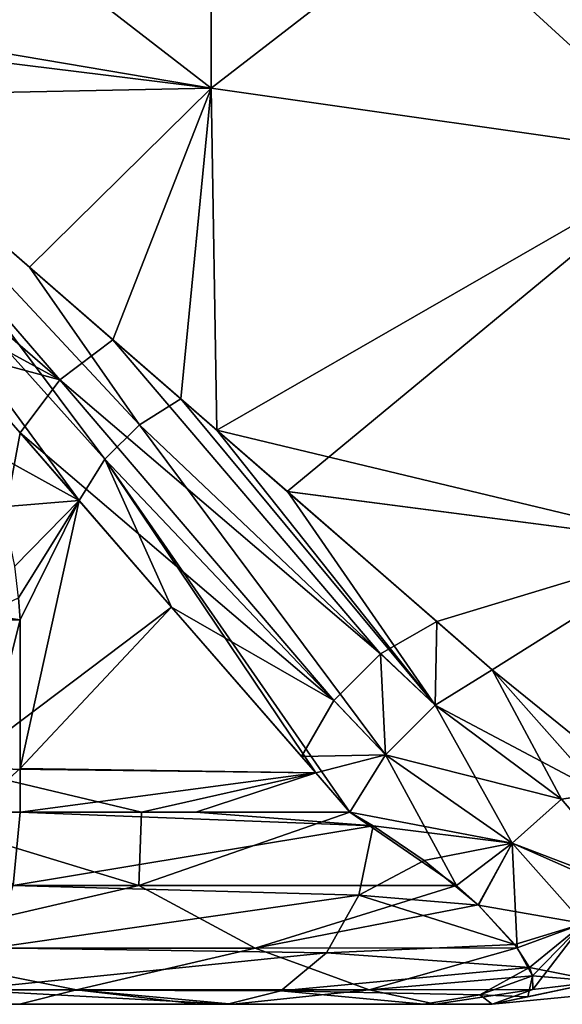
# Model space of a CAD drawing. Units: millimetres. Extents: x -86 to 108, y 0 to 238.
# Drawn here: x -44 to -39, y 0 to 10 of the extents above; entities that cross this region are included whole.
import ezdxf

# ---------------------------------------------------------------- set-up
doc = ezdxf.new("R2010")
doc.units = ezdxf.units.MM
doc.header["$LTSCALE"] = 65.185185
for name, color, linetype in [('100', 7, 'CONTINUOUS'), ('101', 7, 'CONTINUOUS'), ('102', 7, 'CONTINUOUS'), ('107', 7, 'CONTINUOUS'), ('115', 7, 'CONTINUOUS'), ('116', 7, 'CONTINUOUS'), ('117', 7, 'CONTINUOUS'), ('118', 7, 'CONTINUOUS'), ('197', 7, 'CONTINUOUS'), ('205', 7, 'CONTINUOUS'), ('87', 7, 'CONTINUOUS'), ('89', 7, 'CONTINUOUS'), ('90', 7, 'CONTINUOUS')]:
    doc.layers.add(name, color=color, linetype=linetype)

msp = doc.modelspace()

# ---------------------------------------------------------------- linework, layer by layer
at = {"layer": '100', "linetype": 'Continuous'}
for points in [[(-44.311, 4.1, -11.724), (-44.311, 2.555, -11.724), (-44.82, 2.1, -12.126), (-44.311, 4.1, -11.724)], [(-44.311, 4.1, -11.724), (-44.82, 2.1, -12.126), (-44.599, 4.1, -11.918), (-44.311, 4.1, -11.724)], [(-44.311, 2.555, -11.724), (-44.311, 2.1, -11.724), (-44.82, 2.1, -12.126), (-44.311, 2.555, -11.724)]]:
    msp.add_3dface(points, dxfattribs=at)
at = {"layer": '101', "linetype": 'Continuous'}
for points in [[(-44.385, 1.335, -11.591), (-44.311, 2.1, -11.724), (-40.64, 1.956, -8.729), (-44.385, 1.335, -11.591)], [(-44.311, 2.1, -11.724), (-42.484, 2.1, -10.507), (-40.64, 1.956, -8.729), (-44.311, 2.1, -11.724)], [(-42.484, 2.1, -10.507), (-40.881, 2.1, -9.009), (-40.64, 1.956, -8.729), (-42.484, 2.1, -10.507)], [(-40.788, 1.237, -8.609), (-44.385, 1.335, -11.591), (-40.64, 1.956, -8.729), (-40.788, 1.237, -8.609)], [(-40.788, 1.237, -8.609), (-40.64, 1.956, -8.729), (-40.107, 1.597, -7.969), (-40.788, 1.237, -8.609)], [(-39.542, 1.132, -6.796), (-40.788, 1.237, -8.609), (-40.107, 1.597, -7.969), (-39.542, 1.132, -6.796)], [(-44.594, 0.686, -11.211), (-44.385, 1.335, -11.591), (-40.788, 1.237, -8.609), (-44.594, 0.686, -11.211)], [(-41.123, 0.636, -8.321), (-44.594, 0.686, -11.211), (-40.788, 1.237, -8.609), (-41.123, 0.636, -8.321)], [(-41.123, 0.636, -8.321), (-40.788, 1.237, -8.609), (-39.164, 0.723, -5.454), (-41.123, 0.636, -8.321)], [(-39.164, 0.723, -5.454), (-40.788, 1.237, -8.609), (-39.542, 1.132, -6.796), (-39.164, 0.723, -5.454)], [(-39.013, 0.484, -4.392), (-41.123, 0.636, -8.321), (-39.164, 0.723, -5.454), (-39.013, 0.484, -4.392)], [(-44.909, 0.252, -10.644), (-44.594, 0.686, -11.211), (-41.123, 0.636, -8.321), (-44.909, 0.252, -10.644)], [(-41.601, 0.239, -7.91), (-44.909, 0.252, -10.644), (-41.123, 0.636, -8.321), (-41.601, 0.239, -7.91)], [(-41.601, 0.239, -7.91), (-41.123, 0.636, -8.321), (-39.013, 0.484, -4.392), (-41.601, 0.239, -7.91)], [(-41.601, 0.239, -7.91), (-39.013, 0.484, -4.392), (-39.529, 0.198, -4.175), (-41.601, 0.239, -7.91)], [(-39.013, 0.484, -4.392), (-38.98, 0.397, -3.904), (-39.529, 0.198, -4.175), (-39.013, 0.484, -4.392)], [(-38.98, 0.397, -3.904), (-39.03, 0.179, -2.102), (-39.529, 0.198, -4.175), (-38.98, 0.397, -3.904)], [(-42.156, 0.1, -7.432), (-45.279, 0.1, -9.974), (-44.909, 0.252, -10.644), (-42.156, 0.1, -7.432)], [(-42.156, 0.1, -7.432), (-44.909, 0.252, -10.644), (-41.601, 0.239, -7.91), (-42.156, 0.1, -7.432)], [(-40.11, 0.1, -3.96), (-42.156, 0.1, -7.432), (-41.601, 0.239, -7.91), (-40.11, 0.1, -3.96)], [(-40.11, 0.1, -3.96), (-41.601, 0.239, -7.91), (-39.529, 0.198, -4.175), (-40.11, 0.1, -3.96)], [(-39.4, 0.1, 0), (-40.11, 0.1, -3.96), (-39.529, 0.198, -4.175), (-39.4, 0.1, 0)], [(-39.03, 0.179, -2.102), (-39.4, 0.1, 0), (-39.529, 0.198, -4.175), (-39.03, 0.179, -2.102)]]:
    msp.add_3dface(points, dxfattribs=at)
at = {"layer": '102', "linetype": 'Continuous'}
msp.add_3dface([(-44.82, 2.1, -12.126), (-44.311, 2.1, -11.724), (-44.385, 1.335, -11.591), (-44.82, 2.1, -12.126)], dxfattribs=at)
at = {"layer": '107', "linetype": 'Continuous'}
for points in [[(-43.078, 1.335, 10.764), (-45.584, 2.1, 12.343), (-47.391, 1.335, 12.802), (-43.078, 1.335, 10.764)], [(-43.051, 2.1, 10.932), (-45.584, 2.1, 12.343), (-43.078, 1.335, 10.764), (-43.051, 2.1, 10.932)], [(-40.881, 2.1, 9.009), (-43.051, 2.1, 10.932), (-43.078, 1.335, 10.764), (-40.881, 2.1, 9.009)], [(-39.773, 1.335, 7.342), (-40.881, 2.1, 9.009), (-43.078, 1.335, 10.764), (-39.773, 1.335, 7.342)], [(-43.078, 1.335, 10.764), (-47.391, 1.335, 12.802), (-45.896, 0.685, 11.838), (-43.078, 1.335, 10.764)], [(-41.867, 0.685, 9.187), (-43.078, 1.335, 10.764), (-45.896, 0.685, 11.838), (-41.867, 0.685, 9.187)], [(-39.773, 1.335, 7.342), (-43.078, 1.335, 10.764), (-41.867, 0.685, 9.187), (-39.773, 1.335, 7.342)], [(-39.545, 1.134, 6.803), (-39.773, 1.335, 7.342), (-41.867, 0.685, 9.187), (-39.545, 1.134, 6.803)], [(-39.139, 0.689, 5.321), (-39.545, 1.134, 6.803), (-41.867, 0.685, 9.187), (-39.139, 0.689, 5.321)], [(-47.689, 0.252, 11.759), (-43.728, 0.252, 9.897), (-45.896, 0.685, 11.838), (-47.689, 0.252, 11.759)], [(-43.728, 0.252, 9.897), (-41.867, 0.685, 9.187), (-45.896, 0.685, 11.838), (-43.728, 0.252, 9.897)], [(-43.728, 0.252, 9.897), (-40.682, 0.252, 6.752), (-41.867, 0.685, 9.187), (-43.728, 0.252, 9.897)], [(-40.682, 0.252, 6.752), (-39.139, 0.689, 5.321), (-41.867, 0.685, 9.187), (-40.682, 0.252, 6.752)], [(-39.139, 0.689, 5.321), (-40.682, 0.252, 6.752), (-38.98, 0.397, 3.908), (-39.139, 0.689, 5.321)], [(-40.682, 0.252, 6.752), (-38.976, 0.255, 2.893), (-38.98, 0.397, 3.908), (-40.682, 0.252, 6.752)], [(-47.689, 0.252, 11.759), (-44.321, 0.1, 9.38), (-43.728, 0.252, 9.897), (-47.689, 0.252, 11.759)], [(-44.321, 0.1, 9.38), (-42.46, 0.1, 7.772), (-43.728, 0.252, 9.897), (-44.321, 0.1, 9.38)], [(-42.46, 0.1, 7.772), (-42.101, 0.1, 7.367), (-43.728, 0.252, 9.897), (-42.46, 0.1, 7.772)], [(-43.728, 0.252, 9.897), (-42.101, 0.1, 7.367), (-40.682, 0.252, 6.752), (-43.728, 0.252, 9.897)], [(-42.101, 0.1, 7.367), (-39.99, 0.1, 3.619), (-40.682, 0.252, 6.752), (-42.101, 0.1, 7.367)], [(-40.682, 0.252, 6.752), (-39.99, 0.1, 3.619), (-38.976, 0.255, 2.893), (-40.682, 0.252, 6.752)], [(-39.99, 0.1, 3.619), (-39.4, 0.1, 0), (-38.976, 0.255, 2.893), (-39.99, 0.1, 3.619)]]:
    msp.add_3dface(points, dxfattribs=at)
at = {"layer": '115', "linetype": 'Continuous'}
for points in [[(-47.023, 10.213, 12.991), (-47.513, 9.723, 12.991), (-43.898, 6.597, 11.633), (-47.023, 10.213, 12.991)], [(-47.023, 10.213, 12.991), (-43.347, 7.014, 11.726), (-44.215, 7.771, 12.113), (-47.023, 10.213, 12.991)], [(-43.347, 7.014, 11.726), (-47.023, 10.213, 12.991), (-43.898, 6.597, 11.633), (-43.347, 7.014, 11.726)], [(-47.513, 9.723, 12.991), (-45.601, 7.525, 12.35), (-43.898, 6.597, 11.633), (-47.513, 9.723, 12.991)], [(-45.601, 7.525, 12.35), (-45.071, 6.915, 12.113), (-43.898, 6.597, 11.633), (-45.601, 7.525, 12.35)], [(-43.347, 7.014, 11.726), (-43.898, 6.597, 11.633), (-40.563, 3.747, 9.37), (-43.347, 7.014, 11.726)], [(-39.978, 4.084, 9.534), (-42.266, 6.074, 11.154), (-43.347, 7.014, 11.726), (-39.978, 4.084, 9.534)], [(-39.978, 4.084, 9.534), (-43.347, 7.014, 11.726), (-40.563, 3.747, 9.37), (-39.978, 4.084, 9.534)], [(-45.071, 6.915, 12.113), (-44.314, 6.047, 11.726), (-43.898, 6.597, 11.633), (-45.071, 6.915, 12.113)], [(-43.898, 6.597, 11.633), (-44.314, 6.047, 11.726), (-41.049, 3.261, 9.37), (-43.898, 6.597, 11.633)], [(-40.563, 3.747, 9.37), (-43.898, 6.597, 11.633), (-41.049, 3.261, 9.37), (-40.563, 3.747, 9.37)], [(-44.314, 6.047, 11.726), (-42.736, 4.233, 10.702), (-41.049, 3.261, 9.37), (-44.314, 6.047, 11.726)], [(-39.978, 4.084, 9.534), (-41.533, 5.436, 10.702), (-42.266, 6.074, 11.154), (-39.978, 4.084, 9.534)], [(-42.736, 4.233, 10.702), (-41.384, 2.678, 9.534), (-41.049, 3.261, 9.37), (-42.736, 4.233, 10.702)], [(-39.978, 4.084, 9.534), (-40.563, 3.747, 9.37), (-39.995, 3.213, 8.802), (-39.978, 4.084, 9.534)], [(-39.4, 3.581, 9.009), (-39.978, 4.084, 9.534), (-39.995, 3.213, 8.802), (-39.4, 3.581, 9.009)], [(-40.563, 3.747, 9.37), (-41.049, 3.261, 9.37), (-40.512, 2.696, 8.802), (-40.563, 3.747, 9.37)], [(-39.995, 3.213, 8.802), (-40.563, 3.747, 9.37), (-40.512, 2.696, 8.802), (-39.995, 3.213, 8.802)], [(-41.049, 3.261, 9.37), (-41.384, 2.678, 9.534), (-40.512, 2.696, 8.802), (-41.049, 3.261, 9.37)], [(-41.384, 2.678, 9.534), (-41.237, 2.51, 9.387), (-40.512, 2.696, 8.802), (-41.384, 2.678, 9.534)], [(-41.237, 2.51, 9.387), (-40.881, 2.1, 9.009), (-40.512, 2.696, 8.802), (-41.237, 2.51, 9.387)]]:
    msp.add_3dface(points, dxfattribs=at)
at = {"layer": '116', "linetype": 'Continuous'}
for points in [[(-39.4, 3.581, 9.009), (-39.995, 3.213, 8.802), (-38.68, 2.233, 7.332), (-39.4, 3.581, 9.009)], [(-38.264, 2.298, 7.354), (-39.4, 3.581, 9.009), (-38.68, 2.233, 7.332), (-38.264, 2.298, 7.354)], [(-39.995, 3.213, 8.802), (-40.512, 2.696, 8.802), (-39.194, 1.778, 7.083), (-39.995, 3.213, 8.802)], [(-39.995, 3.213, 8.802), (-39.194, 1.778, 7.083), (-38.68, 2.233, 7.332), (-39.995, 3.213, 8.802)], [(-40.881, 2.1, 9.009), (-39.773, 1.335, 7.342), (-40.512, 2.696, 8.802), (-40.881, 2.1, 9.009)], [(-40.512, 2.696, 8.802), (-39.773, 1.335, 7.342), (-39.194, 1.778, 7.083), (-40.512, 2.696, 8.802)], [(-37.857, 1.266, 5.468), (-38.264, 2.298, 7.354), (-38.68, 2.233, 7.332), (-37.857, 1.266, 5.468)], [(-39.194, 1.778, 7.083), (-37.857, 1.266, 5.468), (-38.68, 2.233, 7.332), (-39.194, 1.778, 7.083)], [(-39.773, 1.335, 7.342), (-39.545, 1.134, 6.803), (-39.194, 1.778, 7.083), (-39.773, 1.335, 7.342)], [(-39.545, 1.134, 6.803), (-39.139, 0.689, 5.321), (-39.194, 1.778, 7.083), (-39.545, 1.134, 6.803)], [(-37.857, 1.266, 5.468), (-39.194, 1.778, 7.083), (-38.451, 0.942, 4.931), (-37.857, 1.266, 5.468)], [(-39.194, 1.778, 7.083), (-39.139, 0.689, 5.321), (-38.451, 0.942, 4.931), (-39.194, 1.778, 7.083)], [(-39.139, 0.689, 5.321), (-38.98, 0.397, 3.908), (-38.451, 0.942, 4.931), (-39.139, 0.689, 5.321)], [(-38.98, 0.397, 3.908), (-38.976, 0.255, 2.893), (-38.451, 0.942, 4.931), (-38.98, 0.397, 3.908)], [(-38.976, 0.255, 2.893), (-38.278, 0.336, 2.504), (-38.451, 0.942, 4.931), (-38.976, 0.255, 2.893)], [(-39.4, 0.1, 0), (-38.278, 0.336, 2.504), (-38.976, 0.255, 2.893), (-39.4, 0.1, 0)]]:
    msp.add_3dface(points, dxfattribs=at)
at = {"layer": '117', "linetype": 'Continuous'}
for points in [[(-39.4, 3.581, -9.009), (-38.26, 2.292, -7.344), (-39.995, 3.213, -8.802), (-39.4, 3.581, -9.009)], [(-38.68, 2.233, -7.332), (-40.512, 2.696, -8.802), (-39.995, 3.213, -8.802), (-38.68, 2.233, -7.332)], [(-38.26, 2.292, -7.344), (-38.68, 2.233, -7.332), (-39.995, 3.213, -8.802), (-38.26, 2.292, -7.344)], [(-39.194, 1.778, -7.083), (-40.881, 2.1, -9.009), (-40.512, 2.696, -8.802), (-39.194, 1.778, -7.083)], [(-39.194, 1.778, -7.083), (-40.512, 2.696, -8.802), (-38.68, 2.233, -7.332), (-39.194, 1.778, -7.083)], [(-38.26, 2.292, -7.344), (-37.857, 1.267, -5.469), (-38.68, 2.233, -7.332), (-38.26, 2.292, -7.344)], [(-37.857, 1.267, -5.469), (-39.194, 1.778, -7.083), (-38.68, 2.233, -7.332), (-37.857, 1.267, -5.469)], [(-40.64, 1.956, -8.729), (-40.881, 2.1, -9.009), (-39.194, 1.778, -7.083), (-40.64, 1.956, -8.729)], [(-40.107, 1.597, -7.969), (-40.64, 1.956, -8.729), (-39.194, 1.778, -7.083), (-40.107, 1.597, -7.969)], [(-39.542, 1.132, -6.796), (-40.107, 1.597, -7.969), (-39.194, 1.778, -7.083), (-39.542, 1.132, -6.796)], [(-38.451, 0.942, -4.931), (-39.542, 1.132, -6.796), (-39.194, 1.778, -7.083), (-38.451, 0.942, -4.931)], [(-37.857, 1.267, -5.469), (-37.85, 1.185, -5.283), (-39.194, 1.778, -7.083), (-37.857, 1.267, -5.469)], [(-37.85, 1.185, -5.283), (-38.451, 0.942, -4.931), (-39.194, 1.778, -7.083), (-37.85, 1.185, -5.283)], [(-39.164, 0.723, -5.454), (-39.542, 1.132, -6.796), (-38.451, 0.942, -4.931), (-39.164, 0.723, -5.454)], [(-39.013, 0.484, -4.392), (-39.164, 0.723, -5.454), (-38.451, 0.942, -4.931), (-39.013, 0.484, -4.392)], [(-38.278, 0.336, -2.505), (-39.013, 0.484, -4.392), (-38.451, 0.942, -4.931), (-38.278, 0.336, -2.505)], [(-38.278, 0.336, -2.505), (-38.98, 0.397, -3.904), (-39.013, 0.484, -4.392), (-38.278, 0.336, -2.505)], [(-38.278, 0.336, -2.505), (-39.4, 0.1, 0), (-39.03, 0.179, -2.102), (-38.278, 0.336, -2.505)], [(-38.278, 0.336, -2.505), (-39.03, 0.179, -2.102), (-38.98, 0.397, -3.904), (-38.278, 0.336, -2.505)]]:
    msp.add_3dface(points, dxfattribs=at)
at = {"layer": '118', "linetype": 'Continuous'}
for points in [[(-46.266, 9.555, -12.806), (-43.43, 5.771, -11.273), (-46.599, 9.299, -12.773), (-46.266, 9.555, -12.806)], [(-46.266, 9.555, -12.806), (-44.215, 7.771, -12.113), (-43.072, 6.13, -11.273), (-46.266, 9.555, -12.806)], [(-46.266, 9.555, -12.806), (-43.072, 6.13, -11.273), (-43.43, 5.771, -11.273), (-46.266, 9.555, -12.806)], [(-43.7, 5.341, -11.365), (-45.071, 6.915, -12.113), (-46.599, 9.299, -12.773), (-43.7, 5.341, -11.365)], [(-43.43, 5.771, -11.273), (-43.7, 5.341, -11.365), (-46.599, 9.299, -12.773), (-43.43, 5.771, -11.273)], [(-44.215, 7.771, -12.113), (-42.641, 6.4, -11.365), (-43.072, 6.13, -11.273), (-44.215, 7.771, -12.113)], [(-42.641, 6.4, -11.365), (-39.995, 3.213, -8.802), (-43.072, 6.13, -11.273), (-42.641, 6.4, -11.365)], [(-42.641, 6.4, -11.365), (-42.266, 6.075, -11.154), (-39.995, 3.213, -8.802), (-42.641, 6.4, -11.365)], [(-43.072, 6.13, -11.273), (-40.512, 2.696, -8.802), (-43.43, 5.771, -11.273), (-43.072, 6.13, -11.273)], [(-39.995, 3.213, -8.802), (-40.512, 2.696, -8.802), (-43.072, 6.13, -11.273), (-39.995, 3.213, -8.802)], [(-42.266, 6.075, -11.154), (-41.532, 5.436, -10.702), (-39.995, 3.213, -8.802), (-42.266, 6.075, -11.154)], [(-42.736, 4.232, -10.702), (-43.7, 5.341, -11.365), (-43.43, 5.771, -11.273), (-42.736, 4.232, -10.702)], [(-41.237, 2.51, -9.387), (-42.736, 4.232, -10.702), (-43.43, 5.771, -11.273), (-41.237, 2.51, -9.387)], [(-40.881, 2.1, -9.009), (-41.237, 2.51, -9.387), (-43.43, 5.771, -11.273), (-40.881, 2.1, -9.009)], [(-40.512, 2.696, -8.802), (-40.881, 2.1, -9.009), (-43.43, 5.771, -11.273), (-40.512, 2.696, -8.802)], [(-41.532, 5.436, -10.702), (-39.4, 3.581, -9.009), (-39.995, 3.213, -8.802), (-41.532, 5.436, -10.702)]]:
    msp.add_3dface(points, dxfattribs=at)
at = {"layer": '197', "linetype": 'Continuous'}
msp.add_3dface([(-44.311, 4.1, -11.724), (-44.599, 4.1, -11.918), (-44.705, 4.156, -12.008), (-44.311, 4.1, -11.724)], dxfattribs=at)
at = {"layer": '205', "linetype": 'Continuous'}
msp.add_3dface([(-44.331, 4.328, -11.735), (-44.311, 4.1, -11.724), (-44.705, 4.156, -12.008), (-44.331, 4.328, -11.735)], dxfattribs=at)
at = {"layer": '87', "linetype": 'Continuous'}
for points in [[(-42.325, 13.5, -13.4), (-42.325, 9.633, -12.83), (-47.33, 13.5, -13.4), (-42.325, 13.5, -13.4)], [(-47.33, 13.5, -13.4), (-42.325, 9.633, -12.83), (-47.327, 10.478, -13.055), (-47.33, 13.5, -13.4)], [(-42.325, 13.5, 13.4), (-47.327, 10.478, 13.055), (-47.023, 10.213, 12.991), (-42.325, 13.5, 13.4)], [(-42.325, 9.633, 12.83), (-42.325, 13.5, 13.4), (-47.023, 10.213, 12.991), (-42.325, 9.633, 12.83)], [(-37.32, 13.5, -13.4), (-37.32, 8.917, -12.592), (-42.325, 13.5, -13.4), (-37.32, 13.5, -13.4)], [(-42.325, 13.5, -13.4), (-37.32, 8.917, -12.592), (-42.325, 9.633, -12.83), (-42.325, 13.5, -13.4)], [(-37.32, 8.917, 12.592), (-37.32, 13.5, 13.4), (-42.325, 9.633, 12.83), (-37.32, 8.917, 12.592)], [(-42.325, 9.633, 12.83), (-37.32, 13.5, 13.4), (-42.325, 13.5, 13.4), (-42.325, 9.633, 12.83)], [(-47.327, 10.478, -13.055), (-42.325, 9.633, -12.83), (-46.266, 9.555, -12.806), (-47.327, 10.478, -13.055)], [(-42.325, 9.633, 12.83), (-47.023, 10.213, 12.991), (-44.215, 7.771, 12.113), (-42.325, 9.633, 12.83)], [(-46.266, 9.555, -12.806), (-42.325, 9.633, -12.83), (-44.215, 7.771, -12.113), (-46.266, 9.555, -12.806)], [(-44.215, 7.771, -12.113), (-42.325, 9.633, -12.83), (-42.641, 6.4, -11.365), (-44.215, 7.771, -12.113)], [(-43.347, 7.014, 11.726), (-42.325, 9.633, 12.83), (-44.215, 7.771, 12.113), (-43.347, 7.014, 11.726)], [(-42.266, 6.074, 11.154), (-42.325, 9.633, 12.83), (-43.347, 7.014, 11.726), (-42.266, 6.074, 11.154)], [(-42.325, 9.633, -12.83), (-42.266, 6.075, -11.154), (-42.641, 6.4, -11.365), (-42.325, 9.633, -12.83)], [(-42.325, 9.633, -12.83), (-37.32, 8.917, -12.592), (-42.266, 6.075, -11.154), (-42.325, 9.633, -12.83)], [(-42.266, 6.074, 11.154), (-37.32, 8.917, 12.592), (-42.325, 9.633, 12.83), (-42.266, 6.074, 11.154)], [(-37.32, 8.917, -12.592), (-37.32, 4.887, -10.265), (-42.266, 6.075, -11.154), (-37.32, 8.917, -12.592)], [(-41.533, 5.436, 10.702), (-37.32, 8.917, 12.592), (-42.266, 6.074, 11.154), (-41.533, 5.436, 10.702)], [(-37.32, 4.887, 10.265), (-37.32, 8.917, 12.592), (-41.533, 5.436, 10.702), (-37.32, 4.887, 10.265)], [(-42.266, 6.075, -11.154), (-37.32, 4.887, -10.265), (-41.532, 5.436, -10.702), (-42.266, 6.075, -11.154)], [(-39.978, 4.084, 9.534), (-37.32, 4.887, 10.265), (-41.533, 5.436, 10.702), (-39.978, 4.084, 9.534)], [(-41.532, 5.436, -10.702), (-37.32, 4.887, -10.265), (-39.4, 3.581, -9.009), (-41.532, 5.436, -10.702)], [(-39.4, 3.581, 9.009), (-37.32, 4.887, 10.265), (-39.978, 4.084, 9.534), (-39.4, 3.581, 9.009)], [(-37.32, 4.887, -10.265), (-37.32, 1.895, -6.7), (-39.4, 3.581, -9.009), (-37.32, 4.887, -10.265)], [(-38.264, 2.298, 7.354), (-37.32, 4.887, 10.265), (-39.4, 3.581, 9.009), (-38.264, 2.298, 7.354)], [(-39.4, 3.581, -9.009), (-37.32, 1.895, -6.7), (-38.26, 2.292, -7.344), (-39.4, 3.581, -9.009)], [(-38.278, 0.336, -2.505), (-37.32, 0.304, -2.327), (-39.4, 0.1, 0), (-38.278, 0.336, -2.505)], [(-39.4, 0.1, 0), (-37.32, 0.304, 2.327), (-38.278, 0.336, 2.504), (-39.4, 0.1, 0)], [(-37.32, 0.304, -2.327), (-37.32, 0.304, 2.327), (-39.4, 0.1, 0), (-37.32, 0.304, -2.327)]]:
    msp.add_3dface(points, dxfattribs=at)
at = {"layer": '89', "linetype": 'Continuous'}
for points in [[(-47.194, 0.1, 5.992), (-47.194, 0.1, 1.31), (-42.189, 0.1, 2.391), (-47.194, 0.1, 5.992)], [(-44.321, 0.1, 9.38), (-47.194, 0.1, 5.992), (-42.46, 0.1, 7.772), (-44.321, 0.1, 9.38)], [(-42.46, 0.1, 7.772), (-47.194, 0.1, 5.992), (-42.101, 0.1, 7.367), (-42.46, 0.1, 7.772)], [(-42.101, 0.1, 7.367), (-47.194, 0.1, 5.992), (-42.189, 0.1, 2.391), (-42.101, 0.1, 7.367)], [(-47.194, 0.1, 1.31), (-47.194, 0.1, -3.373), (-42.189, 0.1, -2.534), (-47.194, 0.1, 1.31)], [(-42.189, 0.1, 2.391), (-47.194, 0.1, 1.31), (-42.189, 0.1, -2.534), (-42.189, 0.1, 2.391)], [(-47.194, 0.1, -3.373), (-47.194, 0.1, -8.055), (-42.156, 0.1, -7.432), (-47.194, 0.1, -3.373)], [(-42.189, 0.1, -2.534), (-47.194, 0.1, -3.373), (-42.156, 0.1, -7.432), (-42.189, 0.1, -2.534)], [(-42.156, 0.1, -7.432), (-47.194, 0.1, -8.055), (-45.279, 0.1, -9.974), (-42.156, 0.1, -7.432)], [(-39.4, 0.1, 0), (-42.189, 0.1, 2.391), (-42.189, 0.1, -2.534), (-39.4, 0.1, 0)], [(-42.189, 0.1, 2.391), (-39.4, 0.1, 0), (-39.99, 0.1, 3.619), (-42.189, 0.1, 2.391)], [(-39.4, 0.1, 0), (-42.189, 0.1, -2.534), (-40.11, 0.1, -3.96), (-39.4, 0.1, 0)], [(-42.101, 0.1, 7.367), (-42.189, 0.1, 2.391), (-39.99, 0.1, 3.619), (-42.101, 0.1, 7.367)], [(-42.189, 0.1, -2.534), (-42.156, 0.1, -7.432), (-40.11, 0.1, -3.96), (-42.189, 0.1, -2.534)]]:
    msp.add_3dface(points, dxfattribs=at)
at = {"layer": '90', "linetype": 'Continuous'}
for points in [[(-44.314, 6.047, 11.726), (-45.071, 6.915, 12.113), (-44.966, 2.555, 12.063), (-44.314, 6.047, 11.726)], [(-45.071, 6.915, -12.113), (-43.7, 5.341, -11.365), (-44.737, 5.914, -11.95), (-45.071, 6.915, -12.113)], [(-42.736, 4.233, 10.702), (-44.314, 6.047, 11.726), (-44.966, 2.555, 12.063), (-42.736, 4.233, 10.702)], [(-44.737, 5.914, -11.95), (-43.7, 5.341, -11.365), (-44.496, 5.275, -11.824), (-44.737, 5.914, -11.95)], [(-43.7, 5.341, -11.365), (-44.368, 4.659, -11.755), (-44.496, 5.275, -11.824), (-43.7, 5.341, -11.365)], [(-44.331, 4.328, -11.735), (-44.368, 4.659, -11.755), (-43.7, 5.341, -11.365), (-44.331, 4.328, -11.735)], [(-44.311, 4.1, -11.724), (-44.331, 4.328, -11.735), (-43.7, 5.341, -11.365), (-44.311, 4.1, -11.724)], [(-44.311, 2.555, -11.724), (-44.311, 4.1, -11.724), (-43.7, 5.341, -11.365), (-44.311, 2.555, -11.724)], [(-42.736, 4.232, -10.702), (-44.311, 2.555, -11.724), (-43.7, 5.341, -11.365), (-42.736, 4.232, -10.702)], [(-41.237, 2.51, 9.387), (-42.736, 4.233, 10.702), (-44.966, 2.555, 12.063), (-41.237, 2.51, 9.387)], [(-41.237, 2.51, -9.387), (-44.311, 2.555, -11.724), (-42.736, 4.232, -10.702), (-41.237, 2.51, -9.387)], [(-41.384, 2.678, 9.534), (-42.736, 4.233, 10.702), (-41.237, 2.51, 9.387), (-41.384, 2.678, 9.534)], [(-43.051, 2.1, 10.932), (-44.966, 2.555, 12.063), (-45.584, 2.1, 12.343), (-43.051, 2.1, 10.932)], [(-41.237, 2.51, 9.387), (-44.966, 2.555, 12.063), (-43.051, 2.1, 10.932), (-41.237, 2.51, 9.387)], [(-44.311, 2.555, -11.724), (-41.237, 2.51, -9.387), (-44.311, 2.1, -11.724), (-44.311, 2.555, -11.724)], [(-44.311, 2.1, -11.724), (-41.237, 2.51, -9.387), (-42.484, 2.1, -10.507), (-44.311, 2.1, -11.724)], [(-40.881, 2.1, 9.009), (-41.237, 2.51, 9.387), (-43.051, 2.1, 10.932), (-40.881, 2.1, 9.009)], [(-42.484, 2.1, -10.507), (-41.237, 2.51, -9.387), (-40.881, 2.1, -9.009), (-42.484, 2.1, -10.507)]]:
    msp.add_3dface(points, dxfattribs=at)

doc.saveas('drawing.dxf')
